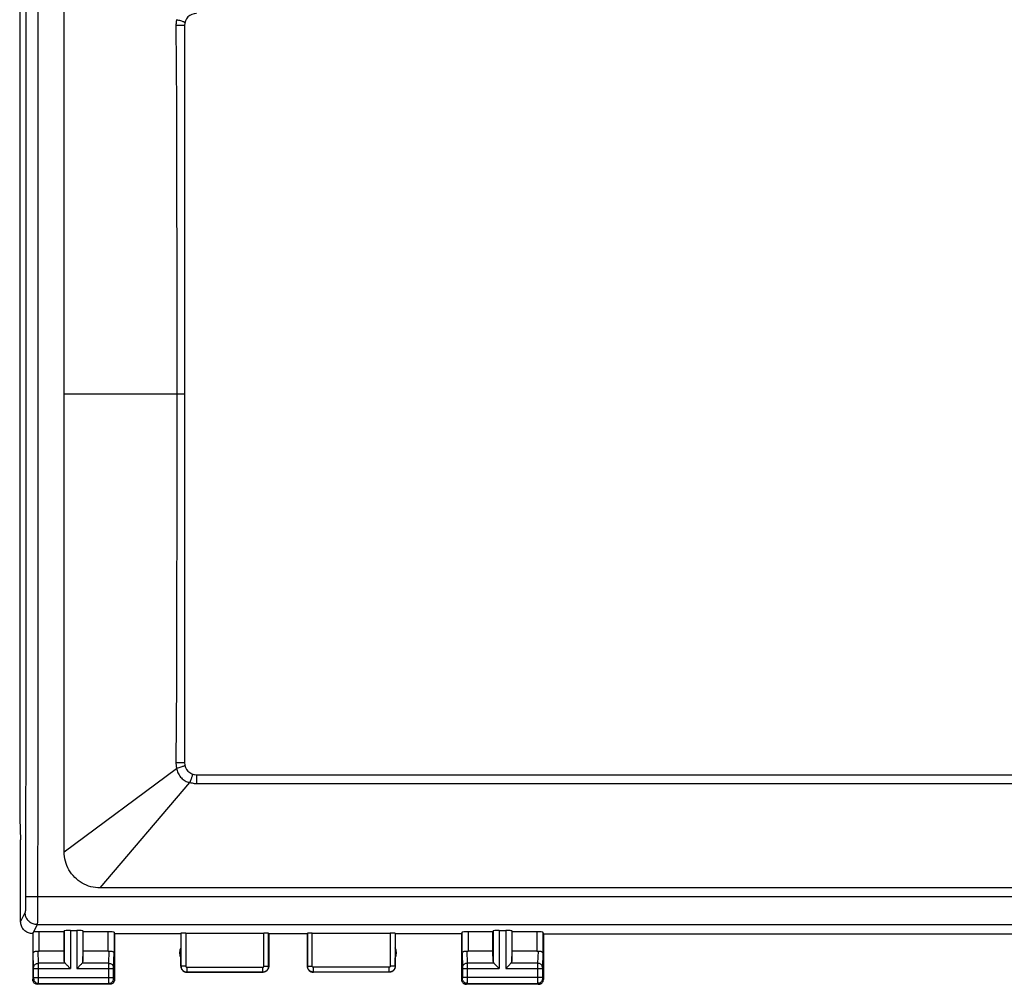
# Model space of a CAD drawing. Units: millimetres. Extents: x -77 to 71, y -24 to 49.
# Drawn here: x -10 to 30, y -24 to 16 of the extents above; entities that cross this region are included whole.
import ezdxf

# ---------------------------------------------------------------- set-up
doc = ezdxf.new("R2010")
doc.units = ezdxf.units.MM
doc.header["$LTSCALE"] = 16.335
doc.layers.get('0').update_dxf_attribs({"linetype": 'CONTINUOUS'})
for name, color, linetype in [('DRAFT', 7, 'CONTINUOUS'), ('RACCORDO', 7, 'CONTINUOUS'), ('SUPERFICI', 7, 'CONTINUOUS')]:
    doc.layers.add(name, color=color, linetype=linetype)

msp = doc.modelspace()

# ---------------------------------------------------------------- linework, layer by layer
at = {"color": 253, "linetype": 'CONTINUOUS'}
for p, q in [((-3.944, 15.468), (-3.928, 12.146)), ((-3.689, 15.467), (-3.944, 15.468)), ((-3.928, 12.146), (-3.916, 8.779)), ((-3.916, 8.779), (-3.908, 5.367)), ((-3.908, 5.367), (-3.904, 1.911)), ((-3.904, 1.911), (-3.904, -1.578)), ((-3.591, 0.166), (-8.587, 0.166)), ((-3.904, -1.578), (-3.908, -5.034)), ((-3.908, -5.034), (-3.916, -8.446)), ((-3.916, -8.446), (-3.928, -11.813)), ((-3.928, -11.813), (-3.944, -15.136)), ((-8.587, -18.834), (-3.916, -15.374)), ((-3.847, -15.136), (-3.944, -15.136)), ((-3.66, -15.135), (-3.847, -15.136)), ((-3.616, -15.135), (-3.66, -15.135)), ((-3.091, -15.634), (-3.091, -15.996)), ((-7.087, -20.334), (-3.366, -15.956)), ((-3.091, -15.996), (49.509, -15.996))]:
    msp.add_line(p, q, dxfattribs=at)
at = {"color": 7, "linetype": 'CONTINUOUS'}
for p, q in [((-3.591, 15.466), (-3.591, -15.134)), ((-3.091, -15.634), (49.509, -15.634))]:
    msp.add_line(p, q, dxfattribs=at)
at = {"color": 253, "linetype": 'CONTINUOUS'}
for points in [[(-3.916, 15.706), (-3.924, 15.667), (-3.932, 15.627), (-3.937, 15.588), (-3.941, 15.548), (-3.943, 15.508), (-3.944, 15.468)], [(-3.577, 15.585), (-3.579, 15.59), (-3.586, 15.596), (-3.599, 15.603), (-3.617, 15.611), (-3.64, 15.621), (-3.668, 15.631), (-3.7, 15.642), (-3.737, 15.654), (-3.777, 15.667), (-3.821, 15.679), (-3.867, 15.693), (-3.916, 15.706)], [(-3.591, 15.466), (-3.594, 15.466), (-3.603, 15.466), (-3.616, 15.467), (-3.636, 15.467), (-3.689, 15.467)], [(-3.944, -15.136), (-3.943, -15.176), (-3.941, -15.216), (-3.937, -15.256), (-3.932, -15.296), (-3.924, -15.335), (-3.916, -15.374)], [(-3.577, -15.253), (-3.579, -15.258), (-3.586, -15.264), (-3.599, -15.271), (-3.617, -15.279), (-3.64, -15.289), (-3.668, -15.299), (-3.7, -15.31), (-3.737, -15.322), (-3.777, -15.335), (-3.821, -15.348), (-3.867, -15.361), (-3.916, -15.374)], [(-3.916, -15.374), (-3.908, -15.419), (-3.896, -15.464), (-3.881, -15.51), (-3.863, -15.556), (-3.84, -15.602), (-3.814, -15.646), (-3.785, -15.689), (-3.752, -15.73), (-3.717, -15.768), (-3.68, -15.803), (-3.641, -15.835), (-3.602, -15.864), (-3.561, -15.888), (-3.521, -15.909), (-3.481, -15.926), (-3.441, -15.94), (-3.403, -15.949), (-3.366, -15.956)], [(-3.591, -15.134), (-3.594, -15.134), (-3.603, -15.135), (-3.616, -15.135)], [(-3.229, -15.615), (-3.233, -15.616), (-3.237, -15.62), (-3.243, -15.628), (-3.25, -15.64), (-3.257, -15.655), (-3.266, -15.673), (-3.275, -15.694), (-3.285, -15.719), (-3.295, -15.746), (-3.306, -15.776), (-3.318, -15.808), (-3.329, -15.843), (-3.341, -15.879), (-3.354, -15.917), (-3.366, -15.956)], [(-3.366, -15.956), (-3.32, -15.968), (-3.275, -15.978), (-3.229, -15.986), (-3.184, -15.992), (-3.138, -15.995), (-3.091, -15.996)]]:
    msp.add_lwpolyline(points, dxfattribs=at)
at = {"color": 7, "linetype": 'CONTINUOUS'}
for centre, start, end in [((-3.091, 15.466), 90.005, 179.9938), ((-3.091, -15.134), 180.0051, 270)]:
    msp.add_arc(centre, 0.5, start, end, dxfattribs=at)
at = {"layer": 'DRAFT', "color": 7, "linetype": 'CONTINUOUS'}
for p, q in [((-10.431, 17.8), (-10.431, -17.468)), ((-10.431, -17.468), (-10.391, -18.334)), ((-8.591, -22.957), (-8.591, -22.156)), ((-7.791, -22.957), (-7.791, -22.156)), ((-3.741, -22.234), (-6.491, -22.234)), ((-3.741, -22.234), (-3.741, -23.252)), ((1.509, -22.234), (-0.091, -22.234)), ((7.909, -22.234), (5.159, -22.234)), ((5.159, -22.234), (5.159, -23.252)), ((7.909, -22.234), (7.909, -22.957)), ((9.209, -22.957), (9.209, -22.156)), ((10.009, -22.957), (10.009, -22.156)), ((11.309, -22.234), (35.109, -22.234)), ((11.309, -22.234), (11.309, -22.957))]:
    msp.add_line(p, q, dxfattribs=at)
msp.add_lwpolyline([(-9.891, -22.234), (-9.935, -22.232), (-9.978, -22.227), (-10.021, -22.217), (-10.062, -22.204), (-10.103, -22.187), (-10.141, -22.167), (-10.178, -22.144), (-10.213, -22.117), (-10.245, -22.088), (-10.274, -22.056), (-10.301, -22.021), (-10.324, -21.984), (-10.344, -21.946), (-10.361, -21.905), (-10.374, -21.864), (-10.384, -21.821), (-10.389, -21.778), (-10.391, -21.734)], dxfattribs=at)
for centre, start, end in [((-3.291, -23.034), 154.1581, 205.8419), ((4.709, -23.034), 334.1581, 25.8419)]:
    msp.add_arc(centre, 0.5, start, end, dxfattribs=at)
at = {"layer": 'RACCORDO', "color": 253, "linetype": 'CONTINUOUS'}
for p, q in [((-9.687, 21.188), (-9.679, 11.766)), ((-10.182, 16.387), (-10.176, 7.119)), ((-9.679, 11.766), (-9.675, 2.486)), ((-10.176, 7.119), (-10.175, -2.152)), ((-9.675, 2.486), (-9.676, -6.794)), ((-10.175, -2.152), (-10.178, -11.422)), ((-9.676, -6.794), (-9.682, -16.073)), ((-10.178, -11.422), (-10.187, -20.774)), ((-9.682, -16.073), (-9.688, -21.07)), ((-10.187, -20.774), (-10.187, -20.899)), ((-10.19, -21.087), (-10.192, -21.152)), ((-10.189, -21.016), (-10.19, -21.087)), ((-10.187, -20.899), (-10.189, -21.016)), ((-9.688, -21.07), (-9.69, -21.333)), ((-10.391, -21.734), (-10.204, -21.359)), ((-9.693, -21.602), (-9.695, -21.686)), ((-9.692, -21.504), (-9.693, -21.602)), ((-9.69, -21.333), (-9.692, -21.504)), ((-9.704, -21.858), (-9.857, -22.165)), ((-9.704, -21.858), (56.121, -21.858)), ((-9.869, -23.044), (-9.869, -22.168)), ((-9.619, -22.957), (-9.619, -22.156)), ((-8.578, -22.116), (-8.578, -23.392)), ((-8.328, -22.103), (-8.328, -23.679)), ((-8.054, -22.103), (-8.054, -23.679)), ((-7.804, -22.116), (-7.804, -23.392)), ((-6.763, -22.957), (-6.763, -22.156)), ((-6.513, -22.168), (-6.513, -23.044)), ((-3.736, -22.218), (-3.736, -23.579)), ((-3.536, -22.208), (-3.536, -23.579)), ((-0.297, -23.579), (-0.297, -22.208)), ((-0.097, -23.579), (-0.097, -22.218)), ((1.514, -23.579), (1.514, -22.218)), ((1.714, -23.579), (1.714, -22.208)), ((4.953, -22.208), (4.953, -23.579)), ((5.153, -22.218), (5.153, -23.579)), ((7.931, -23.044), (7.931, -22.168)), ((8.181, -22.156), (8.181, -22.957)), ((9.222, -22.116), (9.222, -23.392)), ((9.472, -22.103), (9.472, -23.679)), ((9.746, -22.103), (9.746, -23.679)), ((9.996, -22.116), (9.996, -23.392)), ((11.037, -22.156), (11.037, -22.957)), ((11.287, -22.168), (11.287, -23.044)), ((-9.851, -23.638), (-9.869, -23.044)), ((-9.652, -23.462), (-9.667, -22.954)), ((-6.731, -23.462), (-6.716, -22.954)), ((-6.531, -23.637), (-6.513, -23.044)), ((7.931, -23.044), (7.949, -23.637)), ((8.133, -22.954), (8.148, -23.462)), ((11.084, -22.954), (11.069, -23.462)), ((11.287, -23.044), (11.269, -23.638)), ((-9.851, -23.643), (-9.851, -23.638)), ((-9.851, -23.65), (-9.851, -23.643)), ((-9.851, -23.661), (-9.851, -23.65)), ((-9.851, -23.674), (-9.851, -23.661)), ((-9.851, -24.055), (-9.851, -23.674)), ((-9.851, -23.679), (-8.328, -23.679)), ((-9.651, -23.593), (-9.652, -23.462)), ((-8.545, -23.462), (-9.652, -23.462)), ((-9.651, -24.211), (-9.651, -23.593)), ((-8.054, -23.679), (-6.532, -23.679)), ((-6.731, -23.462), (-7.838, -23.462)), ((-6.731, -23.546), (-6.731, -23.462)), ((-6.731, -24.178), (-6.731, -23.546)), ((-6.532, -23.676), (-6.531, -23.663)), ((-6.532, -24.056), (-6.532, -23.676)), ((-6.531, -23.652), (-6.531, -23.646)), ((-6.531, -23.663), (-6.531, -23.652)), ((-3.736, -23.579), (-3.741, -23.584)), ((-3.536, -23.579), (-3.736, -23.579)), ((-3.486, -23.629), (-3.486, -23.829)), ((-3.486, -23.629), (-0.347, -23.629)), ((-0.347, -23.629), (-0.347, -23.829)), ((-0.297, -23.579), (-0.097, -23.579)), ((-0.091, -23.584), (-0.097, -23.579)), ((1.514, -23.579), (1.509, -23.584)), ((1.514, -23.579), (1.714, -23.579)), ((4.903, -23.629), (1.764, -23.629)), ((1.764, -23.829), (1.764, -23.629)), ((4.903, -23.829), (4.903, -23.629)), ((5.153, -23.579), (4.953, -23.579)), ((5.159, -23.584), (5.153, -23.579)), ((7.949, -23.637), (7.949, -23.642)), ((7.949, -23.642), (7.949, -23.647)), ((7.949, -23.647), (7.949, -23.655)), ((7.949, -23.655), (7.949, -23.668)), ((7.949, -23.668), (7.949, -24.047)), ((7.949, -23.679), (9.472, -23.679)), ((9.255, -23.462), (8.148, -23.462)), ((8.148, -23.462), (8.149, -23.585)), ((8.149, -23.585), (8.149, -24.21)), ((9.746, -23.679), (11.268, -23.679)), ((11.069, -23.462), (9.962, -23.462)), ((11.069, -23.462), (11.069, -23.554)), ((11.069, -23.554), (11.069, -24.19)), ((11.269, -23.661), (11.268, -23.674)), ((11.268, -23.674), (11.268, -24.055)), ((11.269, -23.638), (11.269, -23.643)), ((11.269, -23.643), (11.269, -23.65)), ((11.269, -23.65), (11.269, -23.661)), ((-9.891, -24.134), (-9.852, -24.095)), ((-9.851, -24.045), (-6.532, -24.045)), ((-9.851, -24.07), (-9.851, -24.055)), ((-9.851, -24.078), (-9.851, -24.07)), ((-6.531, -24.067), (-6.532, -24.056)), ((-6.531, -24.076), (-6.531, -24.067)), ((-6.531, -24.082), (-6.531, -24.076)), ((-6.531, -24.085), (-6.531, -24.082)), ((-6.531, -24.088), (-6.531, -24.087)), ((-6.491, -24.134), (-6.531, -24.095)), ((-3.486, -23.829), (-3.491, -23.834)), ((-3.486, -23.829), (-0.347, -23.829)), ((-0.341, -23.834), (-0.347, -23.829)), ((1.764, -23.829), (1.759, -23.834)), ((4.903, -23.829), (1.764, -23.829)), ((4.909, -23.834), (4.903, -23.829)), ((7.948, -24.095), (7.909, -24.134)), ((7.948, -24.087), (7.948, -24.088)), ((11.268, -24.045), (7.949, -24.045)), ((7.949, -24.047), (7.949, -24.06)), ((7.949, -24.06), (7.949, -24.071)), ((7.949, -24.071), (7.949, -24.078)), ((11.268, -24.055), (11.269, -24.07)), ((11.269, -24.07), (11.269, -24.078)), ((11.269, -24.078), (11.269, -24.085)), ((11.269, -24.095), (11.309, -24.134)), ((-9.691, -24.334), (-9.652, -24.295)), ((-9.652, -24.272), (-9.651, -24.211)), ((-9.652, -24.295), (-6.731, -24.295)), ((-6.731, -24.268), (-6.731, -24.178)), ((-6.731, -24.285), (-6.731, -24.268)), ((-6.731, -24.291), (-6.731, -24.285)), ((-6.691, -24.334), (-6.731, -24.295)), ((8.148, -24.295), (8.109, -24.334)), ((8.149, -24.21), (8.148, -24.274)), ((8.148, -24.295), (11.069, -24.295)), ((11.069, -24.19), (11.069, -24.272)), ((11.069, -24.272), (11.069, -24.289)), ((11.069, -24.295), (11.109, -24.334))]:
    msp.add_line(p, q, dxfattribs=at)
at = {"layer": 'RACCORDO', "color": 7, "linetype": 'CONTINUOUS'}
for p, q in [((-10.391, -21.734), (-10.391, -18.334)), ((-9.869, -22.168), (-9.891, -22.234)), ((-9.891, -22.234), (-9.891, -24.134)), ((-8.591, -22.156), (-9.619, -22.156)), ((-8.591, -22.156), (-8.578, -22.116)), ((-8.328, -22.103), (-8.054, -22.103)), ((-7.791, -22.156), (-7.804, -22.116)), ((-6.763, -22.156), (-7.791, -22.156)), ((-6.513, -22.168), (-6.491, -22.234)), ((-6.491, -22.234), (-6.491, -24.134)), ((-3.741, -22.234), (-3.736, -22.218)), ((-3.536, -22.208), (-0.297, -22.208)), ((-0.097, -22.218), (-0.091, -22.234)), ((-0.091, -22.234), (-0.091, -23.584)), ((1.514, -22.218), (1.509, -22.234)), ((1.509, -22.234), (1.509, -23.584)), ((1.714, -22.208), (4.953, -22.208)), ((7.931, -22.168), (7.909, -22.234)), ((9.209, -22.156), (8.181, -22.156)), ((9.209, -22.156), (9.222, -22.116)), ((9.472, -22.103), (9.746, -22.103)), ((10.009, -22.156), (9.996, -22.116)), ((11.037, -22.156), (10.009, -22.156)), ((11.309, -22.234), (11.287, -22.168)), ((-8.591, -22.957), (-9.619, -22.957)), ((-8.578, -23.392), (-8.591, -22.957)), ((-7.804, -23.392), (-7.791, -22.957)), ((-6.763, -22.957), (-7.791, -22.957)), ((-3.741, -23.584), (-3.741, -23.252)), ((5.159, -23.584), (5.159, -23.252)), ((7.909, -22.957), (7.909, -24.134)), ((9.209, -22.957), (8.181, -22.957)), ((9.222, -23.392), (9.209, -22.957)), ((9.996, -23.392), (10.009, -22.957)), ((11.037, -22.957), (10.009, -22.957)), ((11.309, -22.957), (11.309, -24.134)), ((-8.465, -23.542), (-8.348, -23.659)), ((-8.348, -23.659), (-8.328, -23.679)), ((-8.035, -23.658), (-8.054, -23.679)), ((-7.918, -23.542), (-8.035, -23.658)), ((9.335, -23.542), (9.452, -23.659)), ((9.452, -23.659), (9.472, -23.679)), ((9.765, -23.658), (9.746, -23.679)), ((9.882, -23.542), (9.765, -23.658)), ((-0.341, -23.834), (-3.491, -23.834)), ((4.909, -23.834), (1.759, -23.834)), ((-6.691, -24.334), (-9.691, -24.334)), ((11.109, -24.334), (8.109, -24.334))]:
    msp.add_line(p, q, dxfattribs=at)
at = {"layer": 'RACCORDO', "color": 253, "linetype": 'CONTINUOUS'}
for points in [[(56.104, -20.71), (-9.738, -20.71), (-9.789, -20.709), (-9.839, -20.709), (-9.887, -20.708), (-9.933, -20.707), (-9.976, -20.706), (-10.017, -20.704), (-10.053, -20.703), (-10.086, -20.701), (-10.115, -20.699), (-10.139, -20.697), (-10.159, -20.695), (-10.173, -20.693), (-10.182, -20.691), (-10.186, -20.689)], [(-10.192, -21.152), (-10.193, -21.209), (-10.194, -21.235), (-10.195, -21.258), (-10.196, -21.28), (-10.197, -21.298), (-10.198, -21.315), (-10.199, -21.329), (-10.2, -21.34), (-10.201, -21.349), (-10.203, -21.355), (-10.204, -21.359)], [(-9.704, -21.858), (-9.747, -21.856), (-9.791, -21.85), (-9.833, -21.841), (-9.875, -21.828), (-9.915, -21.811), (-9.954, -21.791), (-9.99, -21.767), (-10.025, -21.741), (-10.057, -21.712), (-10.087, -21.679), (-10.113, -21.645), (-10.137, -21.608), (-10.157, -21.57), (-10.173, -21.529), (-10.187, -21.488), (-10.196, -21.445), (-10.202, -21.402), (-10.204, -21.359)], [(-9.695, -21.686), (-9.697, -21.755), (-9.698, -21.783), (-9.699, -21.807), (-9.701, -21.826), (-9.702, -21.841), (-9.703, -21.852), (-9.704, -21.858)], [(-9.852, -23.635), (-9.85, -23.613), (-9.844, -23.591), (-9.836, -23.569), (-9.824, -23.549), (-9.81, -23.53), (-9.792, -23.513), (-9.773, -23.498), (-9.751, -23.486), (-9.728, -23.476), (-9.703, -23.468), (-9.678, -23.464), (-9.652, -23.462)], [(-6.731, -23.462), (-6.705, -23.464), (-6.68, -23.468), (-6.655, -23.476), (-6.632, -23.486), (-6.61, -23.498), (-6.59, -23.513), (-6.573, -23.53), (-6.558, -23.549), (-6.547, -23.569), (-6.538, -23.591), (-6.533, -23.613), (-6.531, -23.635)], [(-6.531, -23.646), (-6.531, -23.64), (-6.531, -23.638)], [(-3.736, -23.579), (-3.735, -23.605), (-3.731, -23.631), (-3.724, -23.656), (-3.714, -23.681), (-3.703, -23.704), (-3.688, -23.726), (-3.672, -23.746), (-3.653, -23.765), (-3.633, -23.781), (-3.611, -23.795), (-3.588, -23.807), (-3.563, -23.817), (-3.538, -23.823), (-3.512, -23.827), (-3.486, -23.829)], [(-3.536, -23.579), (-3.536, -23.584), (-3.535, -23.589), (-3.534, -23.594), (-3.532, -23.599), (-3.529, -23.604), (-3.527, -23.608), (-3.523, -23.612), (-3.52, -23.616), (-3.515, -23.619), (-3.511, -23.622), (-3.506, -23.625), (-3.502, -23.626), (-3.497, -23.628), (-3.491, -23.629), (-3.486, -23.629)], [(-0.347, -23.629), (-0.341, -23.629), (-0.336, -23.628), (-0.331, -23.626), (-0.326, -23.625), (-0.322, -23.622), (-0.317, -23.619), (-0.313, -23.616), (-0.309, -23.612), (-0.306, -23.608), (-0.303, -23.604), (-0.301, -23.599), (-0.299, -23.594), (-0.298, -23.589), (-0.297, -23.584), (-0.297, -23.579)], [(-0.347, -23.829), (-0.32, -23.827), (-0.295, -23.823), (-0.269, -23.817), (-0.245, -23.807), (-0.222, -23.795), (-0.2, -23.781), (-0.179, -23.765), (-0.161, -23.746), (-0.144, -23.726), (-0.13, -23.704), (-0.118, -23.681), (-0.109, -23.656), (-0.102, -23.631), (-0.098, -23.605), (-0.097, -23.579)], [(1.764, -23.829), (1.754, -23.829), (1.743, -23.828), (1.732, -23.827), (1.721, -23.825), (1.71, -23.823), (1.698, -23.82), (1.687, -23.817), (1.675, -23.813), (1.664, -23.808), (1.652, -23.802), (1.641, -23.796), (1.629, -23.79), (1.618, -23.782), (1.608, -23.774), (1.597, -23.765), (1.588, -23.756), (1.578, -23.746), (1.569, -23.735), (1.561, -23.724), (1.553, -23.713), (1.546, -23.701), (1.539, -23.688), (1.533, -23.675), (1.528, -23.662), (1.524, -23.649), (1.52, -23.635), (1.518, -23.621), (1.516, -23.607), (1.514, -23.593), (1.514, -23.579)], [(1.764, -23.629), (1.762, -23.629), (1.76, -23.629), (1.758, -23.628), (1.755, -23.628), (1.753, -23.628), (1.751, -23.627), (1.748, -23.626), (1.746, -23.626), (1.744, -23.625), (1.742, -23.624), (1.739, -23.622), (1.737, -23.621), (1.735, -23.62), (1.733, -23.618), (1.731, -23.616), (1.729, -23.614), (1.727, -23.612), (1.725, -23.61), (1.723, -23.608), (1.722, -23.606), (1.72, -23.603), (1.719, -23.601), (1.718, -23.598), (1.717, -23.596), (1.716, -23.593), (1.715, -23.59), (1.715, -23.587), (1.714, -23.585), (1.714, -23.582), (1.714, -23.579)], [(4.953, -23.579), (4.953, -23.581), (4.953, -23.583), (4.953, -23.585), (4.953, -23.587), (4.952, -23.59), (4.952, -23.592), (4.951, -23.594), (4.95, -23.596), (4.949, -23.599), (4.948, -23.601), (4.947, -23.603), (4.946, -23.606), (4.944, -23.608), (4.943, -23.61), (4.941, -23.612), (4.939, -23.614), (4.937, -23.616), (4.935, -23.618), (4.933, -23.619), (4.93, -23.621), (4.928, -23.622), (4.925, -23.624), (4.923, -23.625), (4.92, -23.626), (4.917, -23.627), (4.915, -23.628), (4.912, -23.628), (4.909, -23.629), (4.906, -23.629), (4.903, -23.629)], [(5.153, -23.579), (5.153, -23.589), (5.153, -23.599), (5.151, -23.61), (5.15, -23.621), (5.148, -23.632), (5.145, -23.644), (5.141, -23.655), (5.137, -23.667), (5.133, -23.678), (5.127, -23.69), (5.121, -23.701), (5.115, -23.712), (5.107, -23.723), (5.099, -23.734), (5.091, -23.745), (5.081, -23.755), (5.071, -23.764), (5.061, -23.773), (5.05, -23.782), (5.038, -23.79), (5.026, -23.797), (5.013, -23.803), (5, -23.809), (4.987, -23.814), (4.974, -23.819), (4.96, -23.822), (4.946, -23.825), (4.932, -23.827), (4.918, -23.828), (4.903, -23.829)], [(8.148, -23.462), (8.122, -23.464), (8.097, -23.468), (8.072, -23.476), (8.049, -23.486), (8.027, -23.498), (8.008, -23.513), (7.99, -23.53), (7.976, -23.549), (7.964, -23.569), (7.956, -23.591), (7.95, -23.613), (7.948, -23.635)], [(11.269, -23.635), (11.267, -23.613), (11.262, -23.591), (11.253, -23.569), (11.242, -23.549), (11.227, -23.53), (11.21, -23.513), (11.19, -23.498), (11.168, -23.486), (11.145, -23.476), (11.12, -23.468), (11.095, -23.464), (11.069, -23.462)], [(-9.852, -24.095), (-9.852, -24.094), (-9.852, -24.094), (-9.852, -24.092), (-9.852, -24.09), (-9.852, -24.088), (-9.851, -24.085), (-9.851, -24.078)], [(-9.852, -24.095), (-9.85, -24.121), (-9.845, -24.147), (-9.837, -24.171), (-9.825, -24.195), (-9.811, -24.217), (-9.793, -24.236), (-9.774, -24.253), (-9.752, -24.268), (-9.729, -24.28), (-9.704, -24.288), (-9.678, -24.293), (-9.652, -24.295)], [(-6.731, -24.295), (-6.705, -24.293), (-6.679, -24.288), (-6.654, -24.28), (-6.631, -24.268), (-6.609, -24.253), (-6.589, -24.236), (-6.572, -24.217), (-6.557, -24.195), (-6.546, -24.171), (-6.538, -24.147), (-6.532, -24.121), (-6.531, -24.095)], [(-6.531, -24.095), (-6.531, -24.095), (-6.531, -24.095), (-6.531, -24.094), (-6.531, -24.094), (-6.531, -24.094), (-6.531, -24.093), (-6.531, -24.092), (-6.531, -24.091), (-6.531, -24.09), (-6.531, -24.089)], [(7.948, -24.09), (7.948, -24.091), (7.948, -24.092), (7.948, -24.093), (7.948, -24.093), (7.948, -24.094), (7.948, -24.094), (7.948, -24.095), (7.948, -24.095)], [(8.148, -24.295), (8.122, -24.293), (8.096, -24.288), (8.071, -24.28), (8.048, -24.268), (8.026, -24.253), (8.007, -24.236), (7.989, -24.217), (7.975, -24.195), (7.963, -24.171), (7.955, -24.147), (7.95, -24.121), (7.948, -24.095)], [(7.949, -24.078), (7.949, -24.084), (7.949, -24.085)], [(11.269, -24.095), (11.268, -24.121), (11.262, -24.147), (11.254, -24.171), (11.243, -24.195), (11.228, -24.217), (11.211, -24.236), (11.191, -24.253), (11.169, -24.268), (11.146, -24.28), (11.121, -24.288), (11.095, -24.293), (11.069, -24.295)], [(11.269, -24.085), (11.269, -24.088), (11.269, -24.09), (11.269, -24.092), (11.269, -24.094), (11.269, -24.094), (11.269, -24.095)], [(-9.652, -24.295), (-9.652, -24.293), (-9.652, -24.289), (-9.652, -24.272)], [(-6.731, -24.295), (-6.731, -24.294), (-6.731, -24.294), (-6.731, -24.292), (-6.731, -24.291)], [(8.148, -24.274), (8.148, -24.288), (8.148, -24.291), (8.148, -24.293), (8.148, -24.294), (8.148, -24.295)], [(11.069, -24.289), (11.069, -24.293), (11.069, -24.295)]]:
    msp.add_lwpolyline(points, dxfattribs=at)
at = {"layer": 'RACCORDO', "color": 7, "linetype": 'CONTINUOUS'}
for points in [[(-9.869, -22.168), (-9.869, -22.168), (-9.868, -22.167), (-9.866, -22.166), (-9.864, -22.166), (-9.861, -22.165), (-9.857, -22.165)], [(-9.869, -23.044), (-9.868, -23.033), (-9.864, -23.022), (-9.858, -23.011), (-9.849, -23.001), (-9.839, -22.992), (-9.827, -22.983), (-9.813, -22.976), (-9.798, -22.969), (-9.781, -22.963), (-9.763, -22.959), (-9.745, -22.955), (-9.725, -22.953), (-9.706, -22.952), (-9.686, -22.953), (-9.667, -22.954)], [(-6.716, -22.954), (-6.696, -22.953), (-6.677, -22.952), (-6.657, -22.953), (-6.638, -22.955), (-6.619, -22.959), (-6.602, -22.963), (-6.585, -22.969), (-6.57, -22.976), (-6.556, -22.983), (-6.544, -22.992), (-6.534, -23.001), (-6.525, -23.011), (-6.519, -23.022), (-6.515, -23.033), (-6.513, -23.044)], [(7.931, -23.044), (7.932, -23.033), (7.936, -23.022), (7.942, -23.011), (7.951, -23.001), (7.961, -22.992), (7.974, -22.983), (7.987, -22.976), (8.002, -22.969), (8.019, -22.963), (8.037, -22.959), (8.055, -22.955), (8.075, -22.953), (8.094, -22.952), (8.114, -22.953), (8.133, -22.954)], [(11.084, -22.954), (11.104, -22.953), (11.123, -22.952), (11.143, -22.953), (11.162, -22.955), (11.181, -22.959), (11.199, -22.963), (11.215, -22.969), (11.23, -22.976), (11.244, -22.983), (11.256, -22.992), (11.267, -23.001), (11.275, -23.011), (11.281, -23.022), (11.285, -23.033), (11.287, -23.044)], [(-8.545, -23.462), (-8.531, -23.476), (-8.516, -23.491), (-8.5, -23.507), (-8.483, -23.524), (-8.465, -23.542)], [(-7.838, -23.462), (-7.852, -23.476), (-7.867, -23.491), (-7.883, -23.507), (-7.9, -23.524), (-7.918, -23.542)], [(-3.741, -23.584), (-3.74, -23.61), (-3.736, -23.636), (-3.729, -23.661), (-3.72, -23.686), (-3.708, -23.709), (-3.693, -23.732), (-3.677, -23.752), (-3.659, -23.77), (-3.639, -23.786), (-3.617, -23.801), (-3.593, -23.813), (-3.568, -23.822), (-3.543, -23.829), (-3.517, -23.833), (-3.491, -23.834)], [(-0.091, -23.584), (-0.093, -23.61), (-0.097, -23.636), (-0.103, -23.661), (-0.113, -23.686), (-0.125, -23.709), (-0.139, -23.732), (-0.156, -23.752), (-0.174, -23.77), (-0.194, -23.786), (-0.216, -23.801), (-0.24, -23.813), (-0.264, -23.822), (-0.29, -23.829), (-0.315, -23.833), (-0.341, -23.834)], [(1.509, -23.584), (1.51, -23.61), (1.514, -23.636), (1.521, -23.661), (1.53, -23.686), (1.542, -23.709), (1.557, -23.732), (1.573, -23.752), (1.591, -23.77), (1.611, -23.786), (1.633, -23.801), (1.657, -23.813), (1.682, -23.822), (1.707, -23.829), (1.733, -23.833), (1.759, -23.834)], [(5.159, -23.584), (5.157, -23.61), (5.153, -23.636), (5.147, -23.661), (5.137, -23.686), (5.125, -23.709), (5.111, -23.732), (5.094, -23.752), (5.076, -23.77), (5.056, -23.786), (5.034, -23.801), (5.01, -23.813), (4.986, -23.822), (4.96, -23.829), (4.935, -23.833), (4.909, -23.834)], [(9.255, -23.462), (9.269, -23.476), (9.284, -23.491), (9.3, -23.507), (9.317, -23.524), (9.335, -23.542)], [(9.962, -23.462), (9.948, -23.476), (9.933, -23.491), (9.917, -23.507), (9.9, -23.524), (9.882, -23.542)], [(-9.691, -24.334), (-9.712, -24.333), (-9.733, -24.33), (-9.753, -24.324), (-9.773, -24.317), (-9.792, -24.307), (-9.809, -24.296), (-9.825, -24.283), (-9.84, -24.268), (-9.853, -24.252), (-9.864, -24.234), (-9.874, -24.216), (-9.882, -24.196), (-9.887, -24.176), (-9.89, -24.155), (-9.891, -24.134)], [(-6.491, -24.134), (-6.492, -24.155), (-6.496, -24.176), (-6.501, -24.196), (-6.509, -24.216), (-6.518, -24.234), (-6.53, -24.252), (-6.543, -24.268), (-6.557, -24.283), (-6.573, -24.296), (-6.591, -24.307), (-6.61, -24.317), (-6.63, -24.324), (-6.65, -24.33), (-6.671, -24.333), (-6.691, -24.334)], [(7.909, -24.134), (7.91, -24.155), (7.913, -24.176), (7.918, -24.196), (7.926, -24.216), (7.936, -24.234), (7.947, -24.252), (7.96, -24.268), (7.975, -24.283), (7.991, -24.296), (8.008, -24.307), (8.027, -24.317), (8.047, -24.324), (8.067, -24.33), (8.088, -24.333), (8.109, -24.334)], [(11.109, -24.334), (11.129, -24.333), (11.15, -24.33), (11.17, -24.324), (11.19, -24.317), (11.209, -24.307), (11.227, -24.296), (11.243, -24.283), (11.257, -24.268), (11.27, -24.252), (11.282, -24.234), (11.291, -24.216), (11.299, -24.196), (11.304, -24.176), (11.308, -24.155), (11.309, -24.134)]]:
    msp.add_lwpolyline(points, dxfattribs=at)
for centre, major_axis, ratio, start_param, end_param in [((-9.619, -22.169), (0.25, 0), 0.052408, 1.570796, 2.825346), ((-8.328, -22.116), (0.25, 0), 0.052408, 1.570796, 3.124139), ((-8.054, -22.116), (0.25, 0), 0.052408, 0.017453, 1.570796), ((-6.763, -22.169), (0.25, 0), 0.052408, 0.017453, 1.570796), ((-3.536, -22.218), (0.2, 0), 0.052408, 1.570796, 3.124139), ((-0.297, -22.218), (0.2, 0), 0.052408, 0.017453, 1.570796), ((1.714, -22.218), (0.2, 0), 0.052408, 1.570796, 3.124139), ((4.953, -22.218), (0.2, 0), 0.052408, 0.017453, 1.570796), ((8.181, -22.169), (0.25, 0), 0.052408, 1.570796, 3.124139), ((9.472, -22.116), (0.25, 0), 0.052408, 1.570796, 3.124139), ((9.746, -22.116), (0.25, 0), 0.052408, 0.017453, 1.570796), ((11.037, -22.169), (0.25, 0), 0.052408, 0.017453, 1.570796), ((-9.619, -22.812), (0.25, 0), 0.57735, -1.761831, -1.570796), ((-6.763, -22.812), (0.25, 0), 0.57735, -1.570796, -1.379762), ((8.181, -22.812), (0.25, 0), 0.57735, -1.761831, -1.570796), ((11.037, -22.812), (0.25, 0), 0.57735, -1.570796, -1.379762), ((-8.328, -23.39), (0.25, 0), 0.57735, -3.124139, -2.617994), ((-8.054, -23.39), (0.25, 0), 0.57735, -0.523599, -0.017453), ((9.472, -23.39), (0.25, 0), 0.57735, -3.124139, -2.617994), ((9.746, -23.39), (0.25, 0), 0.57735, -0.523599, -0.017453)]:
    msp.add_ellipse(centre, major_axis=major_axis, ratio=ratio, start_param=start_param, end_param=end_param, dxfattribs=at)
at = {"layer": 'SUPERFICI', "color": 253, "linetype": 'CONTINUOUS'}
for p, q in [((-8.587, -18.834), (-8.587, 19.166)), ((53.504, -20.334), (-7.087, -20.334))]:
    msp.add_line(p, q, dxfattribs=at)
msp.add_lwpolyline([(-7.087, -20.334), (-7.185, -20.331), (-7.283, -20.321), (-7.379, -20.305), (-7.475, -20.283), (-7.569, -20.255), (-7.66, -20.22), (-7.75, -20.18), (-7.837, -20.133), (-7.92, -20.081), (-7.999, -20.024), (-8.076, -19.962), (-8.147, -19.895), (-8.214, -19.824), (-8.276, -19.747), (-8.334, -19.668), (-8.385, -19.585), (-8.432, -19.498), (-8.472, -19.408), (-8.507, -19.317), (-8.535, -19.222), (-8.558, -19.127), (-8.574, -19.031), (-8.583, -18.933), (-8.587, -18.834)], dxfattribs=at)

doc.saveas('drawing.dxf')
